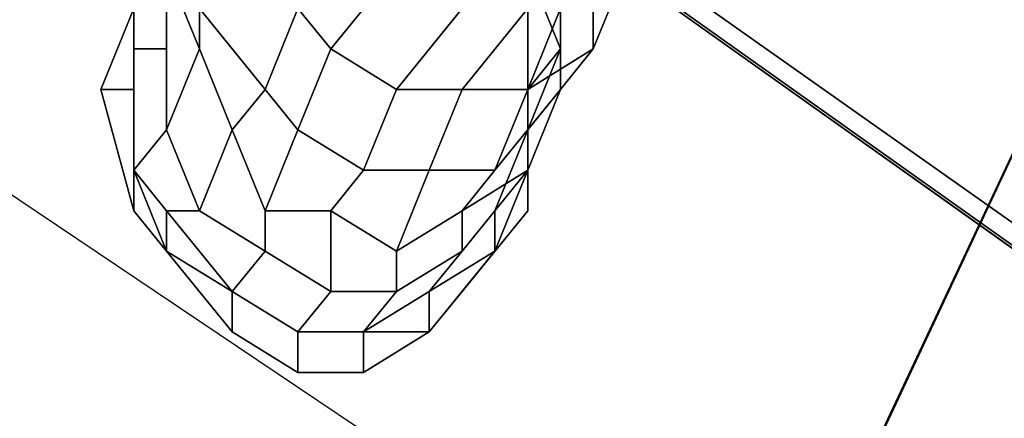
# Model space of a CAD drawing. Units: millimetres. Extents: x 16640 to 25401, y -4670 to 3203.
# Drawn here: x 19316 to 19359, y -1435 to -1418 of the extents above; entities that cross this region are included whole.
import ezdxf

# ---------------------------------------------------------------- set-up
doc = ezdxf.new("R2010")
doc.units = ezdxf.units.MM
doc.layers.add('PDF _0', color=32, linetype='Continuous')
doc.layers.add('PDF _matr', color=34, linetype='Continuous')
doc.layers.add('Размеры', color=250, linetype='Continuous', lineweight=15)
doc.styles.get("Standard").update_dxf_attribs({"font": 'ariali.ttf', "height": 250})
doc.dimstyles.new('Стиль 150', dxfattribs={"dimtxt": 150, "dimasz": 150, "dimexe": 50, "dimexo": 0, "dimgap": 50, "dimtad": 1, "dimdec": 0, "dimdsep": 32, "dimtxsty": 'Standard', "dimcen": 150, "dimclrd": 256, "dimclre": 256, "dimadec": 0, "dimazin": 0, "dimtfac": 1, "dimtdec": 0, "dimtmove": 0, "dimatfit": 3, "dimfxl": 0, "dimlwd": -1, "dimarcsym": 0})

# ---------------------------------------------------------------- blocks, each defined once
blk = doc.blocks.new('170')
at = {"layer": 'PDF _0', "color": 250, "linetype": 'Continuous'}
for points in [[(21849.734, -1292.468), (21886.704, -1229.78), (21462.353, -1964.357), (21531.471, -2004.542), (21955.822, -1269.965), (21886.704, -1229.78), (21849.734, -1292.468), (21920.459, -1331.046), (21955.822, -1269.965), (21920.459, -1331.046), (21494.501, -2067.23), (21425.383, -2027.045), (21849.734, -1292.468), (21920.459, -1331.046), (21494.501, -2067.23), (21531.471, -2004.542), (21955.822, -1269.965), (21886.704, -1229.78), (21462.353, -1964.357), (21425.383, -2027.045)], [(21849.734, -1292.468), (21886.704, -1229.78), (21462.353, -1964.357), (21531.471, -2004.542), (21955.822, -1269.965), (21886.704, -1229.78), (21849.734, -1292.468), (21920.459, -1331.046), (21955.822, -1269.965), (21920.459, -1331.046), (21494.501, -2067.23), (21425.383, -2027.045), (21849.734, -1292.468), (21920.459, -1331.046), (21494.501, -2067.23), (21531.471, -2004.542), (21955.822, -1269.965), (21886.704, -1229.78), (21462.353, -1964.357), (21425.383, -2027.045)], [(21914.029, -1302.113), (21912.422, -1305.328), (21914.029, -1302.113), (21912.422, -1305.328), (21912.422, -1302.113), (21914.029, -1298.898), (21912.422, -1295.683), (21912.422, -1298.898), (21910.815, -1295.683), (21910.815, -1294.076), (21909.207, -1290.861), (21907.6, -1294.076), (21910.815, -1295.683), (21910.815, -1294.076), (21912.422, -1295.683), (21912.422, -1298.898), (21912.422, -1302.113), (21914.029, -1298.898)], [(21914.029, -1302.113), (21912.422, -1305.328), (21914.029, -1302.113), (21912.422, -1305.328), (21912.422, -1302.113), (21914.029, -1298.898), (21912.422, -1295.683), (21912.422, -1298.898), (21910.815, -1295.683), (21910.815, -1294.076), (21909.207, -1290.861), (21907.6, -1294.076), (21910.815, -1295.683), (21910.815, -1294.076), (21912.422, -1295.683), (21912.422, -1298.898), (21912.422, -1302.113), (21914.029, -1298.898)], [(21912.422, -1305.328), (21910.815, -1306.935), (21912.422, -1305.328), (21910.815, -1306.935), (21910.815, -1303.72), (21912.422, -1302.113), (21912.422, -1298.898), (21910.815, -1300.505), (21909.207, -1297.291), (21910.815, -1295.683), (21907.6, -1294.076), (21905.992, -1295.683), (21909.207, -1297.291), (21910.815, -1295.683), (21912.422, -1298.898), (21910.815, -1300.505), (21910.815, -1303.72), (21912.422, -1302.113)], [(21912.422, -1305.328), (21910.815, -1306.935), (21912.422, -1305.328), (21910.815, -1306.935), (21910.815, -1303.72), (21912.422, -1302.113), (21912.422, -1298.898), (21910.815, -1300.505), (21909.207, -1297.291), (21910.815, -1295.683), (21907.6, -1294.076), (21905.992, -1295.683), (21909.207, -1297.291), (21910.815, -1295.683), (21912.422, -1298.898), (21910.815, -1300.505), (21910.815, -1303.72), (21912.422, -1302.113)]]:
    blk.add_lwpolyline(points, close=True, dxfattribs=at)
for points in [[(21897.955, -1303.72), (21899.563, -1305.328), (21902.778, -1302.113)], [(21905.992, -1303.72), (21902.778, -1306.935), (21905.992, -1306.935), (21909.207, -1303.72)], [(21910.815, -1303.72), (21909.207, -1306.935), (21912.422, -1305.328), (21914.029, -1302.113), (21912.422, -1305.328), (21914.029, -1302.113)], [(21910.815, -1303.72), (21909.207, -1306.935), (21905.992, -1306.935), (21909.207, -1303.72)], [(21905.992, -1303.72), (21902.778, -1306.935), (21899.563, -1305.328), (21902.778, -1302.113)], [(21897.955, -1303.72), (21899.563, -1305.328), (21902.778, -1302.113)], [(21905.992, -1303.72), (21902.778, -1306.935), (21905.992, -1306.935), (21909.207, -1303.72)], [(21910.815, -1303.72), (21909.207, -1306.935), (21912.422, -1305.328), (21914.029, -1302.113), (21912.422, -1305.328), (21914.029, -1302.113)], [(21910.815, -1303.72), (21909.207, -1306.935), (21905.992, -1306.935), (21909.207, -1303.72)], [(21905.992, -1303.72), (21902.778, -1306.935), (21899.563, -1305.328), (21902.778, -1302.113)], [(21897.955, -1303.72), (21896.348, -1306.935), (21897.955, -1308.542), (21899.563, -1305.328), (21902.778, -1306.935), (21901.17, -1310.15), (21904.385, -1310.15), (21905.992, -1306.935), (21909.207, -1306.935), (21907.6, -1310.15), (21910.815, -1306.935), (21912.422, -1305.328), (21910.815, -1306.935), (21912.422, -1305.328), (21909.207, -1306.935), (21907.6, -1310.15), (21904.385, -1310.15), (21905.992, -1306.935), (21902.778, -1306.935), (21901.17, -1310.15), (21897.955, -1308.542), (21899.563, -1305.328), (21897.955, -1303.72), (21896.348, -1306.935), (21893.133, -1303.72)], [(21897.955, -1303.72), (21896.348, -1306.935), (21897.955, -1308.542), (21899.563, -1305.328), (21902.778, -1306.935), (21901.17, -1310.15), (21904.385, -1310.15), (21905.992, -1306.935), (21909.207, -1306.935), (21907.6, -1310.15), (21910.815, -1306.935), (21912.422, -1305.328), (21910.815, -1306.935), (21912.422, -1305.328), (21909.207, -1306.935), (21907.6, -1310.15), (21904.385, -1310.15), (21905.992, -1306.935), (21902.778, -1306.935), (21901.17, -1310.15), (21897.955, -1308.542), (21899.563, -1305.328), (21897.955, -1303.72), (21896.348, -1306.935), (21893.133, -1303.72)], [(21902.778, -1302.113), (21899.563, -1305.328), (21902.778, -1306.935), (21905.992, -1303.72)], [(21909.207, -1303.72), (21905.992, -1306.935), (21909.207, -1306.935), (21910.815, -1303.72)], [(21914.029, -1302.113), (21912.422, -1305.328), (21914.029, -1302.113)], [(21914.029, -1302.113), (21912.422, -1305.328), (21909.207, -1306.935), (21910.815, -1303.72)], [(21909.207, -1303.72), (21905.992, -1306.935), (21902.778, -1306.935), (21905.992, -1303.72)], [(21902.778, -1302.113), (21899.563, -1305.328), (21897.955, -1303.72)], [(21902.778, -1302.113), (21899.563, -1305.328), (21902.778, -1306.935), (21905.992, -1303.72)], [(21909.207, -1303.72), (21905.992, -1306.935), (21909.207, -1306.935), (21910.815, -1303.72)], [(21914.029, -1302.113), (21912.422, -1305.328), (21914.029, -1302.113)], [(21914.029, -1302.113), (21912.422, -1305.328), (21909.207, -1306.935), (21910.815, -1303.72)], [(21909.207, -1303.72), (21905.992, -1306.935), (21902.778, -1306.935), (21905.992, -1303.72)], [(21902.778, -1302.113), (21899.563, -1305.328), (21897.955, -1303.72)], [(21893.133, -1303.72), (21896.348, -1306.935), (21897.955, -1303.72), (21899.563, -1305.328), (21897.955, -1308.542), (21901.17, -1310.15), (21902.778, -1306.935), (21905.992, -1306.935), (21904.385, -1310.15), (21907.6, -1310.15), (21909.207, -1306.935), (21912.422, -1305.328), (21910.815, -1306.935), (21912.422, -1305.328), (21914.029, -1302.113)], [(21912.422, -1302.113), (21912.422, -1305.328), (21914.029, -1302.113), (21912.422, -1305.328), (21910.815, -1306.935), (21907.6, -1310.15), (21909.207, -1306.935), (21905.992, -1306.935), (21904.385, -1310.15), (21901.17, -1310.15), (21902.778, -1306.935), (21899.563, -1305.328), (21897.955, -1308.542), (21896.348, -1306.935), (21897.955, -1303.72)], [(21893.133, -1303.72), (21896.348, -1306.935), (21897.955, -1303.72), (21899.563, -1305.328), (21897.955, -1308.542), (21901.17, -1310.15), (21902.778, -1306.935), (21905.992, -1306.935), (21904.385, -1310.15), (21907.6, -1310.15), (21909.207, -1306.935), (21912.422, -1305.328), (21910.815, -1306.935), (21912.422, -1305.328), (21914.029, -1302.113)], [(21912.422, -1302.113), (21912.422, -1305.328), (21914.029, -1302.113), (21912.422, -1305.328), (21910.815, -1306.935), (21907.6, -1310.15), (21909.207, -1306.935), (21905.992, -1306.935), (21904.385, -1310.15), (21901.17, -1310.15), (21902.778, -1306.935), (21899.563, -1305.328), (21897.955, -1308.542), (21896.348, -1306.935), (21897.955, -1303.72)], [(21893.133, -1303.72), (21893.133, -1305.328), (21894.741, -1308.542), (21896.348, -1306.935), (21897.955, -1308.542), (21896.348, -1311.757), (21899.563, -1311.757), (21901.17, -1310.15), (21904.385, -1310.15), (21902.778, -1313.364), (21905.992, -1311.757), (21907.6, -1310.15), (21910.815, -1306.935), (21909.207, -1310.15), (21910.815, -1306.935), (21912.422, -1305.328), (21912.422, -1302.113)], [(21910.815, -1303.72), (21910.815, -1306.935), (21912.422, -1305.328), (21910.815, -1306.935), (21909.207, -1310.15), (21905.992, -1311.757), (21907.6, -1310.15), (21904.385, -1310.15), (21902.778, -1313.364), (21899.563, -1311.757), (21901.17, -1310.15), (21897.955, -1308.542), (21896.348, -1311.757), (21894.741, -1308.542), (21896.348, -1306.935), (21893.133, -1303.72), (21893.133, -1305.328), (21891.526, -1302.113)], [(21891.526, -1302.113), (21893.133, -1305.328), (21893.133, -1303.72), (21896.348, -1306.935), (21894.741, -1308.542), (21896.348, -1311.757), (21897.955, -1308.542), (21901.17, -1310.15), (21899.563, -1311.757), (21902.778, -1313.364), (21904.385, -1310.15), (21907.6, -1310.15), (21905.992, -1311.757), (21909.207, -1310.15), (21910.815, -1306.935), (21909.207, -1310.15), (21910.815, -1306.935), (21907.6, -1310.15), (21905.992, -1311.757), (21902.778, -1313.364), (21904.385, -1310.15), (21901.17, -1310.15), (21899.563, -1311.757), (21896.348, -1311.757), (21897.955, -1308.542), (21896.348, -1306.935), (21894.741, -1308.542), (21893.133, -1305.328), (21893.133, -1303.72)], [(21893.133, -1303.72), (21893.133, -1305.328), (21894.741, -1308.542), (21896.348, -1306.935), (21897.955, -1308.542), (21896.348, -1311.757), (21899.563, -1311.757), (21901.17, -1310.15), (21904.385, -1310.15), (21902.778, -1313.364), (21905.992, -1311.757), (21907.6, -1310.15), (21910.815, -1306.935), (21909.207, -1310.15), (21910.815, -1306.935), (21912.422, -1305.328), (21912.422, -1302.113)], [(21910.815, -1303.72), (21910.815, -1306.935), (21912.422, -1305.328), (21910.815, -1306.935), (21909.207, -1310.15), (21905.992, -1311.757), (21907.6, -1310.15), (21904.385, -1310.15), (21902.778, -1313.364), (21899.563, -1311.757), (21901.17, -1310.15), (21897.955, -1308.542), (21896.348, -1311.757), (21894.741, -1308.542), (21896.348, -1306.935), (21893.133, -1303.72), (21893.133, -1305.328), (21891.526, -1302.113)], [(21891.526, -1302.113), (21893.133, -1305.328), (21893.133, -1303.72), (21896.348, -1306.935), (21894.741, -1308.542), (21896.348, -1311.757), (21897.955, -1308.542), (21901.17, -1310.15), (21899.563, -1311.757), (21902.778, -1313.364), (21904.385, -1310.15), (21907.6, -1310.15), (21905.992, -1311.757), (21909.207, -1310.15), (21910.815, -1306.935), (21909.207, -1310.15), (21910.815, -1306.935), (21907.6, -1310.15), (21905.992, -1311.757), (21902.778, -1313.364), (21904.385, -1310.15), (21901.17, -1310.15), (21899.563, -1311.757), (21896.348, -1311.757), (21897.955, -1308.542), (21896.348, -1306.935), (21894.741, -1308.542), (21893.133, -1305.328), (21893.133, -1303.72)], [(21891.526, -1302.113), (21891.526, -1305.328), (21891.526, -1308.542), (21893.133, -1305.328), (21894.741, -1308.542), (21893.133, -1311.757), (21896.348, -1313.364), (21896.348, -1311.757), (21899.563, -1311.757), (21899.563, -1314.972), (21902.778, -1314.972), (21902.778, -1313.364), (21905.992, -1311.757), (21905.992, -1313.364), (21907.6, -1311.757), (21909.207, -1310.15), (21910.815, -1306.935), (21909.207, -1308.542), (21910.815, -1305.328), (21910.815, -1303.72)], [(21909.207, -1302.113), (21910.815, -1305.328), (21910.815, -1303.72), (21910.815, -1306.935), (21909.207, -1308.542), (21907.6, -1311.757), (21909.207, -1310.15), (21905.992, -1311.757), (21905.992, -1313.364), (21902.778, -1314.972), (21902.778, -1313.364), (21899.563, -1311.757), (21899.563, -1314.972), (21896.348, -1313.364), (21896.348, -1311.757), (21894.741, -1308.542), (21893.133, -1311.757), (21891.526, -1308.542), (21893.133, -1305.328), (21891.526, -1302.113), (21891.526, -1305.328), (21891.526, -1302.113)], [(21891.526, -1302.113), (21891.526, -1305.328), (21891.526, -1308.542), (21893.133, -1305.328), (21894.741, -1308.542), (21893.133, -1311.757), (21896.348, -1313.364), (21896.348, -1311.757), (21899.563, -1311.757), (21899.563, -1314.972), (21902.778, -1314.972), (21902.778, -1313.364), (21905.992, -1311.757), (21905.992, -1313.364), (21907.6, -1311.757), (21909.207, -1310.15), (21910.815, -1306.935), (21909.207, -1308.542), (21910.815, -1305.328), (21910.815, -1303.72)], [(21909.207, -1302.113), (21910.815, -1305.328), (21910.815, -1303.72), (21910.815, -1306.935), (21909.207, -1308.542), (21907.6, -1311.757), (21909.207, -1310.15), (21905.992, -1311.757), (21905.992, -1313.364), (21902.778, -1314.972), (21902.778, -1313.364), (21899.563, -1311.757), (21899.563, -1314.972), (21896.348, -1313.364), (21896.348, -1311.757), (21894.741, -1308.542), (21893.133, -1311.757), (21891.526, -1308.542), (21893.133, -1305.328), (21891.526, -1302.113), (21891.526, -1305.328), (21891.526, -1302.113)], [(21889.919, -1302.113), (21889.919, -1305.328), (21891.526, -1305.328), (21891.526, -1308.542), (21889.919, -1310.15), (21891.526, -1311.757), (21893.133, -1311.757), (21896.348, -1313.364), (21894.741, -1314.972), (21897.955, -1316.579), (21899.563, -1314.972), (21902.778, -1314.972), (21901.17, -1316.579), (21904.385, -1314.972), (21905.992, -1313.364), (21907.6, -1311.757), (21907.6, -1313.364), (21909.207, -1310.15), (21909.207, -1308.542), (21910.815, -1305.328), (21909.207, -1306.935), (21909.207, -1303.72)], [(21909.207, -1302.113), (21910.815, -1305.328), (21909.207, -1306.935), (21909.207, -1310.15), (21909.207, -1308.542), (21907.6, -1311.757), (21907.6, -1313.364), (21904.385, -1314.972), (21905.992, -1313.364), (21902.778, -1314.972), (21901.17, -1316.579), (21897.955, -1316.579), (21899.563, -1314.972), (21896.348, -1313.364), (21894.741, -1314.972), (21891.526, -1311.757), (21893.133, -1311.757), (21891.526, -1308.542), (21889.919, -1310.15), (21889.919, -1305.328), (21891.526, -1305.328), (21891.526, -1302.113)], [(21891.526, -1302.113), (21891.526, -1305.328), (21889.919, -1305.328), (21889.919, -1310.15), (21891.526, -1308.542), (21893.133, -1311.757), (21891.526, -1311.757), (21894.741, -1314.972), (21896.348, -1313.364), (21899.563, -1314.972), (21897.955, -1316.579), (21901.17, -1316.579), (21902.778, -1314.972), (21905.992, -1313.364), (21904.385, -1314.972), (21907.6, -1313.364), (21907.6, -1311.757), (21909.207, -1308.542), (21909.207, -1310.15), (21909.207, -1306.935), (21910.815, -1305.328), (21909.207, -1302.113)], [(21909.207, -1303.72), (21909.207, -1306.935), (21910.815, -1305.328), (21909.207, -1308.542), (21909.207, -1310.15), (21907.6, -1313.364), (21907.6, -1311.757), (21905.992, -1313.364), (21904.385, -1314.972), (21901.17, -1316.579), (21902.778, -1314.972), (21899.563, -1314.972), (21897.955, -1316.579), (21894.741, -1314.972), (21896.348, -1313.364), (21893.133, -1311.757), (21891.526, -1311.757), (21889.919, -1310.15), (21891.526, -1308.542), (21891.526, -1305.328), (21889.919, -1305.328), (21889.919, -1302.113)], [(21889.919, -1302.113), (21889.919, -1305.328), (21891.526, -1305.328), (21891.526, -1308.542), (21889.919, -1310.15), (21891.526, -1311.757), (21893.133, -1311.757), (21896.348, -1313.364), (21894.741, -1314.972), (21897.955, -1316.579), (21899.563, -1314.972), (21902.778, -1314.972), (21901.17, -1316.579), (21904.385, -1314.972), (21905.992, -1313.364), (21907.6, -1311.757), (21907.6, -1313.364), (21909.207, -1310.15), (21909.207, -1308.542), (21910.815, -1305.328), (21909.207, -1306.935), (21909.207, -1303.72)], [(21909.207, -1302.113), (21910.815, -1305.328), (21909.207, -1306.935), (21909.207, -1310.15), (21909.207, -1308.542), (21907.6, -1311.757), (21907.6, -1313.364), (21904.385, -1314.972), (21905.992, -1313.364), (21902.778, -1314.972), (21901.17, -1316.579), (21897.955, -1316.579), (21899.563, -1314.972), (21896.348, -1313.364), (21894.741, -1314.972), (21891.526, -1311.757), (21893.133, -1311.757), (21891.526, -1308.542), (21889.919, -1310.15), (21889.919, -1305.328), (21891.526, -1305.328), (21891.526, -1302.113)], [(21891.526, -1302.113), (21891.526, -1305.328), (21889.919, -1305.328), (21889.919, -1310.15), (21891.526, -1308.542), (21893.133, -1311.757), (21891.526, -1311.757), (21894.741, -1314.972), (21896.348, -1313.364), (21899.563, -1314.972), (21897.955, -1316.579), (21901.17, -1316.579), (21902.778, -1314.972), (21905.992, -1313.364), (21904.385, -1314.972), (21907.6, -1313.364), (21907.6, -1311.757), (21909.207, -1308.542), (21909.207, -1310.15), (21909.207, -1306.935), (21910.815, -1305.328), (21909.207, -1302.113)], [(21909.207, -1303.72), (21909.207, -1306.935), (21910.815, -1305.328), (21909.207, -1308.542), (21909.207, -1310.15), (21907.6, -1313.364), (21907.6, -1311.757), (21905.992, -1313.364), (21904.385, -1314.972), (21901.17, -1316.579), (21902.778, -1314.972), (21899.563, -1314.972), (21897.955, -1316.579), (21894.741, -1314.972), (21896.348, -1313.364), (21893.133, -1311.757), (21891.526, -1311.757), (21889.919, -1310.15), (21891.526, -1308.542), (21891.526, -1305.328), (21889.919, -1305.328), (21889.919, -1302.113)], [(21910.815, -1303.72), (21910.815, -1305.328), (21909.207, -1308.542), (21910.815, -1306.935), (21909.207, -1310.15), (21907.6, -1311.757), (21905.992, -1313.364), (21905.992, -1311.757), (21902.778, -1313.364), (21902.778, -1314.972), (21899.563, -1314.972), (21899.563, -1311.757), (21896.348, -1311.757), (21896.348, -1313.364), (21893.133, -1311.757), (21894.741, -1308.542), (21893.133, -1305.328), (21891.526, -1308.542), (21891.526, -1305.328), (21891.526, -1302.113), (21891.526, -1305.328), (21891.526, -1302.113), (21893.133, -1305.328), (21891.526, -1308.542), (21893.133, -1311.757), (21894.741, -1308.542), (21896.348, -1311.757), (21896.348, -1313.364), (21899.563, -1314.972), (21899.563, -1311.757), (21902.778, -1313.364), (21902.778, -1314.972), (21905.992, -1313.364), (21905.992, -1311.757), (21909.207, -1310.15), (21907.6, -1311.757), (21909.207, -1308.542), (21910.815, -1306.935), (21910.815, -1303.72), (21910.815, -1305.328), (21909.207, -1302.113)], [(21910.815, -1303.72), (21910.815, -1305.328), (21909.207, -1308.542), (21910.815, -1306.935), (21909.207, -1310.15), (21907.6, -1311.757), (21905.992, -1313.364), (21905.992, -1311.757), (21902.778, -1313.364), (21902.778, -1314.972), (21899.563, -1314.972), (21899.563, -1311.757), (21896.348, -1311.757), (21896.348, -1313.364), (21893.133, -1311.757), (21894.741, -1308.542), (21893.133, -1305.328), (21891.526, -1308.542), (21891.526, -1305.328), (21891.526, -1302.113), (21891.526, -1305.328), (21891.526, -1302.113), (21893.133, -1305.328), (21891.526, -1308.542), (21893.133, -1311.757), (21894.741, -1308.542), (21896.348, -1311.757), (21896.348, -1313.364), (21899.563, -1314.972), (21899.563, -1311.757), (21902.778, -1313.364), (21902.778, -1314.972), (21905.992, -1313.364), (21905.992, -1311.757), (21909.207, -1310.15), (21907.6, -1311.757), (21909.207, -1308.542), (21910.815, -1306.935), (21910.815, -1303.72), (21910.815, -1305.328), (21909.207, -1302.113)], [(21889.919, -1303.72), (21889.919, -1306.935), (21888.311, -1306.935), (21889.919, -1311.757), (21889.919, -1310.15), (21891.526, -1313.364), (21894.741, -1316.579), (21894.741, -1314.972), (21897.955, -1316.579), (21897.955, -1318.187), (21901.17, -1318.187), (21901.17, -1316.579), (21904.385, -1316.579), (21905.992, -1314.972), (21907.6, -1313.364), (21909.207, -1310.15), (21909.207, -1311.757), (21909.207, -1308.542), (21909.207, -1306.935), (21909.207, -1303.72)], [(21889.919, -1303.72), (21888.311, -1306.935), (21889.919, -1311.757), (21891.526, -1313.364), (21894.741, -1316.579), (21897.955, -1318.187), (21901.17, -1318.187), (21904.385, -1316.579), (21905.992, -1314.972), (21909.207, -1311.757), (21909.207, -1308.542), (21909.207, -1303.72)], [(21889.919, -1303.72), (21888.311, -1306.935), (21889.919, -1306.935), (21889.919, -1310.15), (21889.919, -1311.757), (21891.526, -1313.364), (21894.741, -1314.972), (21894.741, -1316.579), (21897.955, -1318.187), (21897.955, -1316.579), (21901.17, -1316.579), (21901.17, -1318.187), (21904.385, -1316.579), (21907.6, -1313.364), (21905.992, -1314.972), (21909.207, -1311.757), (21909.207, -1310.15), (21909.207, -1306.935), (21909.207, -1308.542), (21909.207, -1303.72)], [(21889.919, -1303.72), (21889.919, -1306.935), (21889.919, -1305.328), (21889.919, -1310.15), (21891.526, -1313.364), (21891.526, -1311.757), (21894.741, -1314.972), (21897.955, -1316.579), (21901.17, -1316.579), (21904.385, -1316.579), (21904.385, -1314.972), (21907.6, -1313.364), (21909.207, -1310.15), (21909.207, -1306.935), (21909.207, -1303.72)], [(21909.207, -1303.72), (21909.207, -1306.935), (21909.207, -1310.15), (21907.6, -1313.364), (21904.385, -1316.579), (21904.385, -1314.972), (21901.17, -1316.579), (21897.955, -1316.579), (21894.741, -1314.972), (21891.526, -1313.364), (21891.526, -1311.757), (21889.919, -1310.15), (21889.919, -1306.935), (21889.919, -1305.328), (21889.919, -1302.113)], [(21909.207, -1303.72), (21909.207, -1306.935), (21909.207, -1308.542), (21909.207, -1311.757), (21909.207, -1310.15), (21907.6, -1313.364), (21905.992, -1314.972), (21904.385, -1316.579), (21901.17, -1316.579), (21901.17, -1318.187), (21897.955, -1318.187), (21897.955, -1316.579), (21894.741, -1314.972), (21894.741, -1316.579), (21891.526, -1313.364), (21889.919, -1310.15), (21889.919, -1311.757), (21888.311, -1306.935), (21889.919, -1306.935), (21889.919, -1303.72)], [(21909.207, -1303.72), (21909.207, -1308.542), (21909.207, -1311.757), (21905.992, -1314.972), (21904.385, -1316.579), (21901.17, -1318.187), (21897.955, -1318.187), (21894.741, -1316.579), (21891.526, -1313.364), (21889.919, -1311.757), (21888.311, -1306.935), (21889.919, -1303.72)], [(21909.207, -1303.72), (21909.207, -1308.542), (21909.207, -1306.935), (21909.207, -1310.15), (21909.207, -1311.757), (21905.992, -1314.972), (21907.6, -1313.364), (21904.385, -1316.579), (21901.17, -1318.187), (21901.17, -1316.579), (21897.955, -1316.579), (21897.955, -1318.187), (21894.741, -1316.579), (21894.741, -1314.972), (21891.526, -1313.364), (21889.919, -1311.757), (21889.919, -1310.15), (21889.919, -1306.935), (21888.311, -1306.935), (21889.919, -1303.72)], [(21889.919, -1303.72), (21889.919, -1306.935), (21888.311, -1306.935), (21889.919, -1311.757), (21889.919, -1310.15), (21891.526, -1313.364), (21894.741, -1316.579), (21894.741, -1314.972), (21897.955, -1316.579), (21897.955, -1318.187), (21901.17, -1318.187), (21901.17, -1316.579), (21904.385, -1316.579), (21905.992, -1314.972), (21907.6, -1313.364), (21909.207, -1310.15), (21909.207, -1311.757), (21909.207, -1308.542), (21909.207, -1306.935), (21909.207, -1303.72)], [(21889.919, -1303.72), (21888.311, -1306.935), (21889.919, -1311.757), (21891.526, -1313.364), (21894.741, -1316.579), (21897.955, -1318.187), (21901.17, -1318.187), (21904.385, -1316.579), (21905.992, -1314.972), (21909.207, -1311.757), (21909.207, -1308.542), (21909.207, -1303.72)], [(21889.919, -1303.72), (21888.311, -1306.935), (21889.919, -1306.935), (21889.919, -1310.15), (21889.919, -1311.757), (21891.526, -1313.364), (21894.741, -1314.972), (21894.741, -1316.579), (21897.955, -1318.187), (21897.955, -1316.579), (21901.17, -1316.579), (21901.17, -1318.187), (21904.385, -1316.579), (21907.6, -1313.364), (21905.992, -1314.972), (21909.207, -1311.757), (21909.207, -1310.15), (21909.207, -1306.935), (21909.207, -1308.542), (21909.207, -1303.72)], [(21889.919, -1303.72), (21889.919, -1306.935), (21889.919, -1305.328), (21889.919, -1310.15), (21891.526, -1313.364), (21891.526, -1311.757), (21894.741, -1314.972), (21897.955, -1316.579), (21901.17, -1316.579), (21904.385, -1316.579), (21904.385, -1314.972), (21907.6, -1313.364), (21909.207, -1310.15), (21909.207, -1306.935), (21909.207, -1303.72)], [(21909.207, -1303.72), (21909.207, -1306.935), (21909.207, -1310.15), (21907.6, -1313.364), (21904.385, -1316.579), (21904.385, -1314.972), (21901.17, -1316.579), (21897.955, -1316.579), (21894.741, -1314.972), (21891.526, -1313.364), (21891.526, -1311.757), (21889.919, -1310.15), (21889.919, -1306.935), (21889.919, -1305.328), (21889.919, -1302.113)], [(21909.207, -1303.72), (21909.207, -1306.935), (21909.207, -1308.542), (21909.207, -1311.757), (21909.207, -1310.15), (21907.6, -1313.364), (21905.992, -1314.972), (21904.385, -1316.579), (21901.17, -1316.579), (21901.17, -1318.187), (21897.955, -1318.187), (21897.955, -1316.579), (21894.741, -1314.972), (21894.741, -1316.579), (21891.526, -1313.364), (21889.919, -1310.15), (21889.919, -1311.757), (21888.311, -1306.935), (21889.919, -1306.935), (21889.919, -1303.72)], [(21909.207, -1303.72), (21909.207, -1308.542), (21909.207, -1311.757), (21905.992, -1314.972), (21904.385, -1316.579), (21901.17, -1318.187), (21897.955, -1318.187), (21894.741, -1316.579), (21891.526, -1313.364), (21889.919, -1311.757), (21888.311, -1306.935), (21889.919, -1303.72)], [(21909.207, -1303.72), (21909.207, -1308.542), (21909.207, -1306.935), (21909.207, -1310.15), (21909.207, -1311.757), (21905.992, -1314.972), (21907.6, -1313.364), (21904.385, -1316.579), (21901.17, -1318.187), (21901.17, -1316.579), (21897.955, -1316.579), (21897.955, -1318.187), (21894.741, -1316.579), (21894.741, -1314.972), (21891.526, -1313.364), (21889.919, -1311.757), (21889.919, -1310.15), (21889.919, -1306.935), (21888.311, -1306.935), (21889.919, -1303.72)], [(21889.919, -1302.113), (21889.919, -1305.328), (21889.919, -1306.935), (21889.919, -1310.15), (21891.526, -1311.757), (21891.526, -1313.364), (21894.741, -1314.972), (21897.955, -1316.579), (21901.17, -1316.579), (21904.385, -1314.972), (21904.385, -1316.579), (21907.6, -1313.364), (21909.207, -1310.15), (21909.207, -1306.935), (21909.207, -1303.72)], [(21909.207, -1303.72), (21909.207, -1306.935), (21909.207, -1310.15), (21907.6, -1313.364), (21904.385, -1314.972), (21904.385, -1316.579), (21901.17, -1316.579), (21897.955, -1316.579), (21894.741, -1314.972), (21891.526, -1311.757), (21891.526, -1313.364), (21889.919, -1310.15), (21889.919, -1305.328), (21889.919, -1306.935), (21889.919, -1303.72)], [(21889.919, -1302.113), (21889.919, -1305.328), (21889.919, -1306.935), (21889.919, -1310.15), (21891.526, -1311.757), (21891.526, -1313.364), (21894.741, -1314.972), (21897.955, -1316.579), (21901.17, -1316.579), (21904.385, -1314.972), (21904.385, -1316.579), (21907.6, -1313.364), (21909.207, -1310.15), (21909.207, -1306.935), (21909.207, -1303.72)], [(21909.207, -1303.72), (21909.207, -1306.935), (21909.207, -1310.15), (21907.6, -1313.364), (21904.385, -1314.972), (21904.385, -1316.579), (21901.17, -1316.579), (21897.955, -1316.579), (21894.741, -1314.972), (21891.526, -1311.757), (21891.526, -1313.364), (21889.919, -1310.15), (21889.919, -1305.328), (21889.919, -1306.935), (21889.919, -1303.72)]]:
    blk.add_lwpolyline(points, dxfattribs=at)
at = {"layer": 'PDF _matr', "color": 250, "linetype": 'Continuous'}
for points in [[(22677.539, -1716.819), (22632.532, -1716.819), (22677.539, -1716.819), (22677.539, -1604.302), (21735.609, -1061.004), (21637.558, -1117.263), (21660.062, -1155.84), (22632.532, -1716.819)], [(21637.558, -1117.263), (21735.609, -1061.004), (21637.558, -1117.263), (21735.609, -1061.004), (22677.539, -1604.302), (22677.539, -1716.819), (22632.532, -1716.819), (21660.062, -1155.84)], [(22677.539, -1716.819), (22632.532, -1716.819), (22677.539, -1716.819), (22677.539, -1604.302), (21735.609, -1061.004), (21637.558, -1117.263), (21660.062, -1155.84), (22632.532, -1716.819)], [(21637.558, -1117.263), (21735.609, -1061.004), (21637.558, -1117.263), (21735.609, -1061.004), (22677.539, -1604.302), (22677.539, -1716.819), (22632.532, -1716.819), (21660.062, -1155.84)], [(22632.532, -1716.819), (21660.062, -1155.84), (22632.532, -1716.819), (21660.062, -1155.84), (21705.069, -1130.122), (22632.532, -1665.383), (22632.532, -1716.819), (21660.062, -1155.84), (21705.069, -1130.122), (22632.532, -1665.383), (21705.069, -1130.122), (22632.532, -1665.383), (22632.532, -1716.819), (22632.532, -1665.383)], [(22632.532, -1716.819), (21660.062, -1155.84), (22632.532, -1716.819), (21660.062, -1155.84), (21705.069, -1130.122), (22632.532, -1665.383), (22632.532, -1716.819), (21660.062, -1155.84), (21705.069, -1130.122), (22632.532, -1665.383), (21705.069, -1130.122), (22632.532, -1665.383), (22632.532, -1716.819), (22632.532, -1665.383)], [(21934.925, -1313.364), (21957.429, -1274.787), (21934.925, -1313.364), (21660.062, -1155.84), (21705.069, -1130.122), (21957.429, -1274.787), (21934.925, -1313.364), (21660.062, -1155.84)], [(21957.429, -1274.787), (21705.069, -1130.122), (21660.062, -1155.84), (21934.925, -1313.364), (21957.429, -1274.787), (21705.069, -1130.122)], [(21934.925, -1313.364), (21957.429, -1274.787), (21934.925, -1313.364), (21660.062, -1155.84), (21705.069, -1130.122), (21957.429, -1274.787), (21934.925, -1313.364), (21660.062, -1155.84)], [(21957.429, -1274.787), (21705.069, -1130.122), (21660.062, -1155.84), (21934.925, -1313.364), (21957.429, -1274.787), (21705.069, -1130.122)], [(22632.532, -1716.819), (21660.062, -1155.84), (22632.532, -1716.819), (21660.062, -1155.84), (21705.069, -1130.122), (22632.532, -1665.383), (22632.532, -1716.819), (21660.062, -1155.84), (21705.069, -1130.122), (22632.532, -1665.383), (21705.069, -1130.122), (22632.532, -1665.383), (22632.532, -1716.819), (22632.532, -1665.383)], [(22632.532, -1716.819), (21660.062, -1155.84), (22632.532, -1716.819), (21660.062, -1155.84), (21705.069, -1130.122), (22632.532, -1665.383), (22632.532, -1716.819), (21660.062, -1155.84), (21705.069, -1130.122), (22632.532, -1665.383), (21705.069, -1130.122), (22632.532, -1665.383), (22632.532, -1716.819), (22632.532, -1665.383)], [(22587.525, -1691.101), (21705.069, -1181.559), (21750.076, -1155.84), (22587.525, -1639.664), (22587.525, -1691.101), (22587.525, -1639.664)], [(22587.525, -1639.664), (22587.525, -1691.101), (21705.069, -1181.559), (21750.076, -1155.84)], [(22587.525, -1691.101), (21705.069, -1181.559), (21750.076, -1155.84), (22587.525, -1639.664), (22587.525, -1691.101), (22587.525, -1639.664)], [(22587.525, -1639.664), (22587.525, -1691.101), (21705.069, -1181.559), (21750.076, -1155.84)]]:
    blk.add_lwpolyline(points, close=True, dxfattribs=at)
for points in [[(21660.062, -1155.84), (22632.532, -1716.819), (21660.062, -1155.84)], [(21660.062, -1155.84), (22632.532, -1716.819), (21660.062, -1155.84)], [(21705.069, -1181.559), (22587.525, -1691.101), (21705.069, -1181.559)], [(21705.069, -1181.559), (22587.525, -1691.101), (21705.069, -1181.559)]]:
    blk.add_lwpolyline(points, dxfattribs=at)
at = {"layer": 'Размеры', "color": 250, "lineweight": 25}
blk.add_spline([(19941.457, -1199.24), (19942.698, -1751.068), (20076.254, -2552.127), (20240.467, -2946.814), (20868.118, -3458.572), (21688.188, -3821.799), (21992.791, -3854.953), (22536.463, -3595.239), (22909.222, -3436.909), (23138.699, -3359.35), (23160.978, -3352.138)], degree=3, dxfattribs=at)
blk = doc.blocks.new('*D46')
at = {"layer": 'Defpoints', "color": 0}
for p in [(25400.892, -823.447), (17600.633, -923.782), (25400.892, -4619.649)]:
    blk.add_point(p, dxfattribs=at)
at = {"layer": 'Размеры', "lineweight": -2}
for p, q in [((25400.892, -823.447), (25400.892, -4669.649)), ((17600.633, -923.782), (17600.633, -4669.649))]:
    blk.add_line(p, q, dxfattribs=at)
at = {"layer": 'Размеры'}
blk.add_line((17750.633, -4619.649), (25250.892, -4619.649), dxfattribs=at)
for points in [[(17750.633, -4594.649), (17750.633, -4644.649), (17600.633, -4619.649)], [(25250.892, -4594.649), (25250.892, -4644.649), (25400.892, -4619.649)]]:
    blk.add_solid(points, dxfattribs=at)
at = {"layer": 'Размеры', "color": 0, "insert": (21537.074, -4441.92), "char_height": 250, "attachment_point": 5}
blk.add_mtext('7800', dxfattribs=at)
blk = doc.blocks.new('*D47')
at = {"layer": 'Defpoints', "color": 0}
for p in [(16981.475, 2599.95), (19967.644, 2599.95), (19340.298, -4196.554)]:
    blk.add_point(p, dxfattribs=at)
at = {"layer": 'Размеры', "lineweight": -2}
for p, q in [((19967.644, 2599.95), (16931.475, 2599.95)), ((19340.298, -4196.554), (16931.475, -4196.554))]:
    blk.add_line(p, q, dxfattribs=at)
at = {"layer": 'Размеры'}
blk.add_line((16981.475, -4046.554), (16981.475, 2449.95), dxfattribs=at)
for points in [[(16956.475, 2449.95), (17006.475, 2449.95), (16981.475, 2599.95)], [(16956.475, -4046.554), (17006.475, -4046.554), (16981.475, -4196.554)]]:
    blk.add_solid(points, dxfattribs=at)
at = {"layer": 'Размеры', "color": 0, "insert": (16803.746, -798.302), "char_height": 250, "attachment_point": 5, "rotation": 90}
blk.add_mtext('6800', dxfattribs=at)
blk = doc.blocks.new('*D48')
at = {"layer": 'Defpoints', "color": 0}
for p in [(23635.592, -302.573), (18921.895, -1283.657), (23635.592, -2793.929)]:
    blk.add_point(p, dxfattribs=at)
at = {"layer": 'Размеры', "lineweight": -2}
for p, q in [((23635.592, -302.573), (23635.592, -2843.929)), ((18921.895, -1283.657), (18921.895, -2843.929))]:
    blk.add_line(p, q, dxfattribs=at)
at = {"layer": 'Размеры'}
blk.add_line((19071.895, -2793.929), (23485.592, -2793.929), dxfattribs=at)
for points in [[(19071.895, -2768.929), (19071.895, -2818.929), (18921.895, -2793.929)], [(23485.592, -2768.929), (23485.592, -2818.929), (23635.592, -2793.929)]]:
    blk.add_solid(points, dxfattribs=at)
at = {"layer": 'Размеры', "color": 0, "insert": (20552.09, -2616.286), "char_height": 250, "attachment_point": 5}
blk.add_mtext('4300', dxfattribs=at)
blk = doc.blocks.new('*D49')
at = {"layer": 'Defpoints', "color": 0}
for p in [(18454.214, 977.062), (20016.021, 977.062), (19411.674, -2561.185)]:
    blk.add_point(p, dxfattribs=at)
at = {"layer": 'Размеры', "lineweight": -2}
for p, q in [((20016.021, 977.062), (18404.214, 977.062)), ((19411.674, -2561.185), (18404.214, -2561.185))]:
    blk.add_line(p, q, dxfattribs=at)
at = {"layer": 'Размеры'}
blk.add_line((18454.214, -2411.185), (18454.214, 827.062), dxfattribs=at)
for points in [[(18429.214, 827.062), (18479.214, 827.062), (18454.214, 977.062)], [(18429.214, -2411.185), (18479.214, -2411.185), (18454.214, -2561.185)]]:
    blk.add_solid(points, dxfattribs=at)
at = {"layer": 'Размеры', "color": 0, "insert": (18276.485, -792.062), "char_height": 250, "attachment_point": 5, "rotation": 90}
blk.add_mtext('3800', dxfattribs=at)

msp = doc.modelspace()

# ---------------------------------------------------------------- block references
at = {"layer": 'Размеры', "xscale": 0.88265, "yscale": 1.087478}
msp.add_blockref('170', (0, 0), dxfattribs=at)

# ---------------------------------------------------------------- dimensions: what is measured, and where the dimension line sits
at = {"layer": 'Размеры'}
for base, p1, p2, text, picture, middle in [((16981.475, 2599.95), (19340.298, -4196.554), (19967.644, 2599.95), '6800', '*D47', (16803.746, -798.302)), ((18454.214, 977.062), (19411.674, -2561.185), (20016.021, 977.062), '3800', '*D49', (18276.485, -792.062))]:
    dim = msp.add_linear_dim(base=base, p1=p1, p2=p2, angle=90, text=text, dimstyle='Стиль 150', dxfattribs=at)
    dim.commit()
    dim.dimension.update_dxf_attribs({"geometry": picture, "text_midpoint": middle})
dim = msp.add_linear_dim(base=(23635.592, -2793.929), p1=(18921.895, -1283.657), p2=(23635.592, -302.573), text='4300', dimstyle='Стиль 150', dxfattribs=at)
dim.commit()
dim.dimension.update_dxf_attribs({"geometry": '*D48', "text_midpoint": (20552.09, -2793.929), "dimtype": 160})
dim = msp.add_linear_dim(base=(25400.892, -4619.649), p1=(17600.633, -923.782), p2=(25400.892, -823.447), dimstyle='Стиль 150', dxfattribs=at)
dim.commit()
dim.dimension.update_dxf_attribs({"geometry": '*D46', "text_midpoint": (21537.074, -4619.649), "dimtype": 160})

doc.saveas('drawing.dxf')
